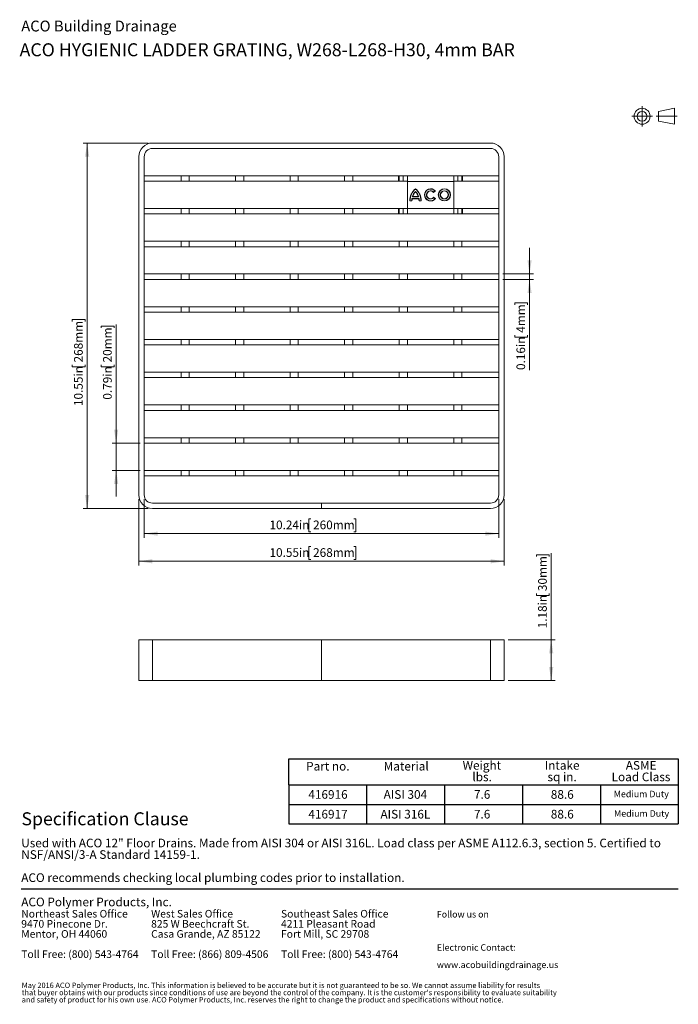
# Model space of a CAD drawing. Units: inches. Extents: x 0.98 to 7.32, y 0.79 to 10.26.
import ezdxf

# ---------------------------------------------------------------- set-up
doc = ezdxf.new("R2010")
doc.units = ezdxf.units.IN
doc.header["$MEASUREMENT"] = 0
doc.linetypes.add('CENTERX2', pattern=[0.8, 0.5, -0.1, 0.1, -0.1])
doc.styles.add('SLDTEXTSTYLE0', font='TXT', dxfattribs={"width": 0.605})
doc.dimstyles.new('SLDDIMSTYLE0', dxfattribs={"dimtxt": 0.080892, "dimasz": 0.13, "dimexe": 0, "dimexo": 0.0625, "dimgap": 0.020223, "dimtad": 1, "dimlfac": 3, "dimrnd": 1e-09, "dimzin": 12, "dimdsep": 46, "dimtxsty": 'SLDTEXTSTYLE0', "dimsah": 1, "dimcen": 0.09, "dimadec": 0, "dimazin": 3, "dimtfac": 1, "dimtofl": 0, "dimtmove": 0, "dimatfit": 3, "dimfxl": 0, "dimfrac": 2, "dimtolj": 1, "dimtzin": 12, "dimarcsym": 0})
doc.dimstyles.new('SLDDIMSTYLE1', dxfattribs={"dimtxt": 0.080892, "dimasz": 0.13, "dimexe": 0, "dimexo": 0.0625, "dimgap": 0.020223, "dimtad": 1, "dimlfac": 3, "dimrnd": 1e-09, "dimdsep": 46, "dimtxsty": 'SLDTEXTSTYLE0', "dimsah": 1, "dimcen": 0.09, "dimadec": 0, "dimazin": 2, "dimtfac": 1, "dimtmove": 0, "dimatfit": 0, "dimfxl": 0, "dimfrac": 2, "dimtolj": 1, "dimtzin": 12, "dimarcsym": 0})

# ---------------------------------------------------------------- blocks, each defined once
blk = doc.blocks.new('SW_NOTE_0')
at = {"color": 0, "linetype": 'Continuous', "lineweight": 0, "char_height": 0.072917, "attachment_point": 1, "style": 'SLDTEXTSTYLE0'}
for s, insert in [('Northeast Sales Office', (0, 0.094)), ('9470 Pinecone Dr.', (0, -0.0032)), ('Mentor, OH 44060', (0, -0.1004)), ('Toll Free: (800) 543-4764', (0, -0.2949))]:
    blk.add_mtext(s, dxfattribs=dict(at, insert=insert))
blk = doc.blocks.new('SW_NOTE_1')
at = {"color": 0, "linetype": 'Continuous', "lineweight": 0, "char_height": 0.072917, "attachment_point": 1, "style": 'SLDTEXTSTYLE0'}
for s, insert in [('West Sales Office', (0, 0.094)), ('825 W Beechcraft St.', (0, -0.0032)), ('Casa Grande, AZ 85122', (0, -0.1004)), ('Toll Free: (866) 809-4506', (0, -0.2949))]:
    blk.add_mtext(s, dxfattribs=dict(at, insert=insert))
blk = doc.blocks.new('SW_NOTE_2')
at = {"color": 0, "linetype": 'Continuous', "lineweight": 0, "char_height": 0.072917, "attachment_point": 1, "style": 'SLDTEXTSTYLE0'}
for s, insert in [('Southeast Sales Office', (0, 0.094)), ('4211 Pleasant Road', (0, -0.0032)), ('Fort Mill, SC 29708', (0, -0.1004)), ('Toll Free: (800) 543-4764', (0, -0.2949))]:
    blk.add_mtext(s, dxfattribs=dict(at, insert=insert))
blk = doc.blocks.new('SW_NOTE_3')
at = {"color": 0, "linetype": 'Continuous', "lineweight": 0, "char_height": 0.0625, "attachment_point": 1, "style": 'SLDTEXTSTYLE0'}
for s, insert in [('Electronic Contact:', (0, 0.0806)), ('www.acobuildingdrainage.us', (0, -0.0861))]:
    blk.add_mtext(s, dxfattribs=dict(at, insert=insert))
blk = doc.blocks.new('SW_NOTE_4')
at = {"color": 0, "linetype": 'Continuous', "lineweight": 0, "char_height": 0.0520833, "attachment_point": 1, "style": 'SLDTEXTSTYLE0'}
for s, insert in [("that buyer obtains with our products since conditions of use are beyond the control of the company. It is the customer's responsibility to evaluate suitability", (0, -0.0023)), ('May 2016 ACO Polymer Products, Inc. This information is believed to be accurate but it is not guaranteed to be so. We cannot assume liability for results', (0, 0.0671)), ('and safety of product for his own use. ACO Polymer Products, Inc. reserves the right to change the product and specifications without notice.', (0, -0.0717))]:
    blk.add_mtext(s, dxfattribs=dict(at, insert=insert))
blk = doc.blocks.new('SW_NOTE_5')
at = {"color": 0, "linetype": 'Continuous', "lineweight": 0, "attachment_point": 1, "style": 'SLDTEXTSTYLE0'}
for s, insert, char_height in [('Used with ACO 12" Floor Drains. Made from AISI 304 or AISI 316L. Load class per ASME A112.6.3, section 5. Certified to', (0, 0.1074), 0.0833333), ('NSF/ANSI/3-A Standard 14159-1.', (0, -0.0037), 0.083333), ('ACO recommends checking local plumbing codes prior to installation.', (0, -0.2259), 0.083333)]:
    blk.add_mtext(s, dxfattribs=dict(at, insert=insert, char_height=char_height))
blk = doc.blocks.new('SW_NOTE_6')
at = {"color": 0, "linetype": 'Continuous', "lineweight": 0, "char_height": 0.08333, "attachment_point": 2, "style": 'SLDTEXTSTYLE0'}
for s, insert in [('Weight', (0.1836, 0.1074)), ('lbs.', (0.1859, -0.0037))]:
    blk.add_mtext(s, dxfattribs=dict(at, insert=insert))
blk = doc.blocks.new('SW_NOTE_7')
at = {"color": 0, "linetype": 'Continuous', "lineweight": 0, "char_height": 0.08333, "attachment_point": 2, "style": 'SLDTEXTSTYLE0'}
for s, insert in [('Intake', (0.1615, 0.1074)), ('sq in.', (0.1613, -0.0037))]:
    blk.add_mtext(s, dxfattribs=dict(at, insert=insert))
blk = doc.blocks.new('SW_NOTE_8')
at = {"color": 0, "linetype": 'Continuous', "lineweight": 0, "char_height": 0.08333, "attachment_point": 2, "style": 'SLDTEXTSTYLE0'}
for s, insert in [('ASME', (0.1641, 0.1074)), ('Load Class', (0.1624, -0.0037))]:
    blk.add_mtext(s, dxfattribs=dict(at, insert=insert))
blk = doc.blocks.new('_D')
at = {"color": 7, "linetype": 'Continuous', "lineweight": 0}
for p, q in [((2.1309, 5.6498), (2.1309, 5.0117)), ((5.6479, 5.6498), (5.6479, 5.0117)), ((3.7857, 5.1938), (3.7672, 5.1938)), ((3.7672, 5.1938), (3.7672, 5.0696)), ((4.2023, 5.1938), (4.2209, 5.1938)), ((4.2209, 5.1938), (4.2209, 5.0696)), ((2.1309, 5.051), (5.6479, 5.051)), ((3.7672, 5.0696), (3.7857, 5.0696)), ((4.2209, 5.0696), (4.2023, 5.0696))]:
    blk.add_line(p, q, dxfattribs=at)
for points in [[(2.1309, 5.051), (2.2609, 5.031), (2.2609, 5.071)], [(5.6479, 5.051), (5.5179, 5.071), (5.5179, 5.031)]]:
    blk.add_solid(points, dxfattribs=at)
at = {"color": 7, "linetype": 'Continuous', "lineweight": 0, "char_height": 0.08333, "attachment_point": 1, "style": 'SLDTEXTSTYLE0'}
for s, insert in [('10.55in', (3.3891, 5.177)), ('268mm', (3.8088, 5.177))]:
    blk.add_mtext(s, dxfattribs=dict(at, insert=insert))
blk = doc.blocks.new('_D_1')
at = {"color": 7, "linetype": 'Continuous', "lineweight": 0}
for p, q in [((2.1834, 5.6498), (2.1834, 5.2776)), ((5.5954, 5.6498), (5.5954, 5.2776)), ((3.7857, 5.4597), (3.7672, 5.4597)), ((3.7672, 5.4597), (3.7672, 5.3355)), ((4.2023, 5.4597), (4.2209, 5.4597)), ((4.2209, 5.4597), (4.2209, 5.3355)), ((2.1834, 5.317), (5.5954, 5.317)), ((3.7672, 5.3355), (3.7857, 5.3355)), ((4.2209, 5.3355), (4.2023, 5.3355))]:
    blk.add_line(p, q, dxfattribs=at)
for points in [[(2.1834, 5.317), (2.3134, 5.297), (2.3134, 5.337)], [(5.5954, 5.317), (5.4654, 5.337), (5.4654, 5.297)]]:
    blk.add_solid(points, dxfattribs=at)
at = {"color": 7, "linetype": 'Continuous', "lineweight": 0, "char_height": 0.08333, "attachment_point": 1, "style": 'SLDTEXTSTYLE0'}
for s, insert in [('10.24in', (3.3891, 5.4429)), ('260mm', (3.8088, 5.4429))]:
    blk.add_mtext(s, dxfattribs=dict(at, insert=insert))
blk = doc.blocks.new('_D_2')
at = {"color": 7, "linetype": 'Continuous', "lineweight": 0}
for p, q in [((2.2227, 9.075), (1.5949, 9.075)), ((1.6343, 9.075), (1.6343, 5.558)), ((1.4915, 7.3576), (1.4915, 7.3762)), ((1.4915, 7.3762), (1.6158, 7.3762)), ((1.6158, 7.3762), (1.6158, 7.3576)), ((1.4915, 6.941), (1.4915, 6.9225)), ((1.4915, 6.9225), (1.6158, 6.9225)), ((1.6158, 6.9225), (1.6158, 6.941)), ((2.2227, 5.558), (1.5949, 5.558))]:
    blk.add_line(p, q, dxfattribs=at)
for points in [[(1.6343, 9.075), (1.6143, 8.945), (1.6543, 8.945)], [(1.6343, 5.558), (1.6543, 5.688), (1.6143, 5.688)]]:
    blk.add_solid(points, dxfattribs=at)
at = {"color": 7, "linetype": 'Continuous', "lineweight": 0, "char_height": 0.08333, "attachment_point": 1, "rotation": 90, "style": 'SLDTEXTSTYLE0'}
for s, insert in [('268mm', (1.5083, 6.9641)), ('10.55in', (1.5083, 6.5444))]:
    blk.add_mtext(s, dxfattribs=dict(at, insert=insert))
blk = doc.blocks.new('_D_3')
at = {"color": 7, "linetype": 'Continuous', "lineweight": 0}
for p, q in [((1.7704, 7.2959), (1.7704, 7.3144)), ((1.7704, 7.3144), (1.8946, 7.3144)), ((1.8946, 7.3144), (1.8946, 7.2959)), ((1.9132, 6.1879), (1.9132, 7.3283)), ((1.7704, 6.941), (1.7704, 6.9225)), ((1.7704, 6.9225), (1.8946, 6.9225)), ((1.8946, 6.9225), (1.8946, 6.941)), ((2.144, 6.1879), (1.8738, 6.1879)), ((1.9132, 5.9254), (1.9132, 6.1879)), ((2.144, 5.9254), (1.8738, 5.9254)), ((1.9132, 5.9254), (1.9132, 5.6754))]:
    blk.add_line(p, q, dxfattribs=at)
for points in [[(1.9132, 6.1879), (1.9332, 6.3179), (1.8932, 6.3179)], [(1.9132, 5.9254), (1.8932, 5.7954), (1.9332, 5.7954)]]:
    blk.add_solid(points, dxfattribs=at)
at = {"color": 7, "linetype": 'Continuous', "lineweight": 0, "char_height": 0.08333, "attachment_point": 1, "rotation": 90, "style": 'SLDTEXTSTYLE0'}
for s, insert in [('20mm', (1.7872, 6.9641)), ('0.79in', (1.7872, 6.6061))]:
    blk.add_mtext(s, dxfattribs=dict(at, insert=insert))
blk = doc.blocks.new('_D_4')
at = {"color": 7, "linetype": 'Continuous', "lineweight": 0}
for p, q in [((5.8922, 7.8152), (5.8922, 8.0652)), ((5.6348, 7.8152), (5.9315, 7.8152)), ((5.8922, 7.8152), (5.8922, 7.7627)), ((5.6348, 7.7627), (5.9315, 7.7627)), ((5.8922, 7.7627), (5.8922, 6.8913)), ((5.7494, 7.5194), (5.7494, 7.5379)), ((5.7494, 7.5379), (5.8737, 7.5379)), ((5.8737, 7.5379), (5.8737, 7.5194)), ((5.7494, 7.2262), (5.7494, 7.2077)), ((5.7494, 7.2077), (5.8737, 7.2077)), ((5.8737, 7.2077), (5.8737, 7.2262))]:
    blk.add_line(p, q, dxfattribs=at)
for points in [[(5.8922, 7.8152), (5.9122, 7.9452), (5.8722, 7.9452)], [(5.8922, 7.7627), (5.8722, 7.6327), (5.9122, 7.6327)]]:
    blk.add_solid(points, dxfattribs=at)
at = {"color": 7, "linetype": 'Continuous', "lineweight": 0, "char_height": 0.08333, "attachment_point": 1, "rotation": 90, "style": 'SLDTEXTSTYLE0'}
for s, insert in [('4mm', (5.7662, 7.2494)), ('0.16in', (5.7662, 6.8913))]:
    blk.add_mtext(s, dxfattribs=dict(at, insert=insert))
blk = doc.blocks.new('_D_5')
at = {"color": 7, "linetype": 'Continuous', "lineweight": 0}
for p, q in [((6.1006, 4.2966), (6.1006, 5.1283)), ((5.9578, 5.0959), (5.9578, 5.1144)), ((5.9578, 5.1144), (6.0821, 5.1144)), ((6.0821, 5.1144), (6.0821, 5.0959)), ((5.9578, 4.741), (5.9578, 4.7224)), ((6.0821, 4.7224), (6.0821, 4.741)), ((5.9578, 4.7224), (6.0821, 4.7224)), ((5.6873, 4.2966), (6.14, 4.2966)), ((6.1006, 4.2966), (6.1006, 3.9029)), ((5.6873, 3.9029), (6.14, 3.9029))]:
    blk.add_line(p, q, dxfattribs=at)
for points in [[(6.1006, 4.2966), (6.0806, 4.1666), (6.1206, 4.1666)], [(6.1006, 3.9029), (6.1206, 4.0329), (6.0806, 4.0329)]]:
    blk.add_solid(points, dxfattribs=at)
at = {"color": 7, "linetype": 'Continuous', "lineweight": 0, "char_height": 0.08333, "attachment_point": 1, "rotation": 90, "style": 'SLDTEXTSTYLE0'}
for s, insert in [('30mm', (5.9747, 4.7641)), ('1.18in', (5.9747, 4.4061))]:
    blk.add_mtext(s, dxfattribs=dict(at, insert=insert))

msp = doc.modelspace()

# ---------------------------------------------------------------- linework, layer by layer
at = {"color": 7, "linetype": 'CENTERX2', "lineweight": 15}
for p, q in [((6.9757, 9.4308), (6.9757, 9.2334)), ((6.877, 9.3321), (7.0744, 9.3321)), ((7.3121, 9.3321), (7.112, 9.3321))]:
    msp.add_line(p, q, dxfattribs=at)
at = {"color": 7, "linetype": 'Continuous', "lineweight": 15}
for p, q in [((7.2886, 9.4089), (7.1342, 9.3793)), ((7.1342, 9.3793), (7.1342, 9.2848)), ((7.2886, 9.2553), (7.2886, 9.4089)), ((7.1342, 9.2848), (7.2886, 9.2553)), ((2.2621, 9.075), (5.5167, 9.075)), ((5.5167, 9.0226), (2.2621, 9.0226)), ((2.1309, 5.6892), (2.1309, 8.9438)), ((2.1834, 5.6892), (2.1834, 8.9438)), ((5.5954, 5.6892), (5.5954, 8.9438)), ((5.6479, 8.9438), (5.6479, 5.6892)), ((2.5377, 8.7601), (2.1834, 8.7601)), ((2.1834, 8.7601), (2.1834, 8.7076)), ((2.5377, 8.7076), (2.5377, 8.7601)), ((2.5377, 8.7601), (2.6164, 8.7601)), ((2.6164, 8.7601), (2.6164, 8.7076)), ((3.0626, 8.7601), (2.6164, 8.7601)), ((3.0626, 8.7076), (3.0626, 8.7601)), ((3.0626, 8.7601), (3.1414, 8.7601)), ((3.1414, 8.7601), (3.1414, 8.7076)), ((3.5876, 8.7601), (3.1414, 8.7601)), ((3.5876, 8.7076), (3.5876, 8.7601)), ((3.5876, 8.7601), (3.6663, 8.7601)), ((3.6663, 8.7601), (3.6663, 8.7076)), ((4.1125, 8.7601), (3.6663, 8.7601)), ((4.1125, 8.7076), (4.1125, 8.7601)), ((4.1125, 8.7601), (4.1912, 8.7601)), ((4.1912, 8.7601), (4.1912, 8.7076)), ((4.6309, 8.7601), (4.1912, 8.7601)), ((4.6309, 8.7076), (4.6309, 8.7601)), ((4.6309, 8.7601), (4.6374, 8.7601)), ((4.6374, 8.7601), (4.6374, 8.7076)), ((4.6374, 8.7601), (4.6768, 8.7601)), ((4.6768, 8.7601), (4.6768, 8.7076)), ((4.7162, 8.7601), (4.6768, 8.7601)), ((4.7162, 8.7063), (4.7162, 8.7601)), ((4.7162, 8.7601), (5.1624, 8.7601)), ((5.1624, 8.7601), (5.1624, 8.7063)), ((5.2017, 8.7601), (5.1624, 8.7601)), ((5.2017, 8.7076), (5.2017, 8.7601)), ((5.2017, 8.7601), (5.2411, 8.7601)), ((5.2411, 8.7601), (5.2411, 8.7076)), ((5.2411, 8.7601), (5.2477, 8.7601)), ((5.2477, 8.7601), (5.2477, 8.7076)), ((5.5954, 8.7601), (5.2477, 8.7601)), ((5.5954, 8.7601), (5.5954, 8.7076)), ((2.1834, 8.7076), (2.5377, 8.7076)), ((2.5377, 8.7076), (2.6164, 8.7076)), ((2.6164, 8.7076), (3.0626, 8.7076)), ((3.0626, 8.7076), (3.1414, 8.7076)), ((3.1414, 8.7076), (3.5876, 8.7076)), ((3.5876, 8.7076), (3.6663, 8.7076)), ((3.6663, 8.7076), (4.1125, 8.7076)), ((4.1125, 8.7076), (4.1912, 8.7076)), ((4.1912, 8.7076), (4.6309, 8.7076)), ((4.6309, 8.7076), (4.6374, 8.7076)), ((4.6374, 8.7076), (4.6768, 8.7076)), ((4.6768, 8.7076), (4.7162, 8.7076)), ((4.7162, 8.7063), (5.1624, 8.7063)), ((4.7162, 8.4464), (4.7162, 8.7063)), ((5.1624, 8.7076), (5.2017, 8.7076)), ((5.1624, 8.7063), (5.1624, 8.4464)), ((5.2017, 8.7076), (5.2411, 8.7076)), ((5.2411, 8.7076), (5.2477, 8.7076)), ((5.2477, 8.7076), (5.5954, 8.7076)), ((4.8286, 8.5418), (4.7602, 8.5418)), ((4.8264, 8.5392), (4.7624, 8.5392)), ((4.8243, 8.5585), (4.7644, 8.5585)), ((4.8207, 8.5611), (4.7681, 8.5611)), ((4.9853, 8.6134), (4.9678, 8.6002)), ((4.9682, 8.6038), (4.9815, 8.6138)), ((4.9688, 8.5538), (4.9868, 8.5414)), ((4.9693, 8.5503), (4.9831, 8.5408)), ((2.1834, 8.3926), (2.1834, 8.4451)), ((2.1834, 8.4451), (2.5377, 8.4451)), ((2.5377, 8.3926), (2.5377, 8.4451)), ((2.5377, 8.4451), (2.6164, 8.4451)), ((2.6164, 8.3926), (2.6164, 8.4451)), ((2.6164, 8.4451), (3.0626, 8.4451)), ((3.0626, 8.3926), (3.0626, 8.4451)), ((3.0626, 8.4451), (3.1414, 8.4451)), ((3.1414, 8.3926), (3.1414, 8.4451)), ((3.1414, 8.4451), (3.5876, 8.4451)), ((3.5876, 8.3926), (3.5876, 8.4451)), ((3.5876, 8.4451), (3.6663, 8.4451)), ((3.6663, 8.3926), (3.6663, 8.4451)), ((3.6663, 8.4451), (4.1125, 8.4451)), ((4.1125, 8.3926), (4.1125, 8.4451)), ((4.1125, 8.4451), (4.1912, 8.4451)), ((4.1912, 8.3926), (4.1912, 8.4451)), ((4.1912, 8.4451), (4.6309, 8.4451)), ((4.6309, 8.4451), (4.6309, 8.3926)), ((4.6374, 8.4451), (4.6309, 8.4451)), ((4.6374, 8.3926), (4.6374, 8.4451)), ((4.6374, 8.4451), (4.6768, 8.4451)), ((4.6768, 8.3926), (4.6768, 8.4451)), ((4.6768, 8.4451), (4.7162, 8.4451)), ((4.7162, 8.4464), (5.1624, 8.4464)), ((4.7162, 8.4464), (4.7162, 8.3926)), ((4.7606, 8.5173), (4.7387, 8.5173)), ((4.758, 8.52), (4.7414, 8.52)), ((4.8501, 8.5173), (4.8282, 8.5173)), ((4.8474, 8.52), (4.8308, 8.52)), ((5.1624, 8.3926), (5.1624, 8.4464)), ((5.1624, 8.4451), (5.2017, 8.4451)), ((5.2017, 8.4451), (5.2017, 8.3926)), ((5.2017, 8.4451), (5.2411, 8.4451)), ((5.2411, 8.4451), (5.2411, 8.3926)), ((5.2477, 8.4451), (5.2411, 8.4451)), ((5.2477, 8.4451), (5.5954, 8.4451)), ((5.2477, 8.3926), (5.2477, 8.4451)), ((5.5954, 8.3926), (5.5954, 8.4451)), ((2.5377, 8.3926), (2.1834, 8.3926)), ((2.6164, 8.3926), (2.5377, 8.3926)), ((3.0626, 8.3926), (2.6164, 8.3926)), ((3.1414, 8.3926), (3.0626, 8.3926)), ((3.5876, 8.3926), (3.1414, 8.3926)), ((3.6663, 8.3926), (3.5876, 8.3926)), ((4.1125, 8.3926), (3.6663, 8.3926)), ((4.1912, 8.3926), (4.1125, 8.3926)), ((4.6309, 8.3926), (4.1912, 8.3926)), ((4.6309, 8.3926), (4.6374, 8.3926)), ((4.6768, 8.3926), (4.6374, 8.3926)), ((4.7162, 8.3926), (4.6768, 8.3926)), ((4.7162, 8.3926), (5.1624, 8.3926)), ((5.2017, 8.3926), (5.1624, 8.3926)), ((5.2411, 8.3926), (5.2017, 8.3926)), ((5.2411, 8.3926), (5.2477, 8.3926)), ((5.5954, 8.3926), (5.2477, 8.3926)), ((2.5377, 8.1302), (2.1834, 8.1302)), ((2.1834, 8.1302), (2.1834, 8.0777)), ((2.5377, 8.0777), (2.1834, 8.0777)), ((2.5377, 8.0777), (2.5377, 8.1302)), ((2.5377, 8.1302), (2.6164, 8.1302)), ((2.6164, 8.0777), (2.5377, 8.0777)), ((2.6164, 8.1302), (2.6164, 8.0777)), ((3.0626, 8.1302), (2.6164, 8.1302)), ((3.0626, 8.0777), (2.6164, 8.0777)), ((3.0626, 8.0777), (3.0626, 8.1302)), ((3.0626, 8.1302), (3.1414, 8.1302)), ((3.1414, 8.0777), (3.0626, 8.0777)), ((3.1414, 8.1302), (3.1414, 8.0777)), ((3.5876, 8.1302), (3.1414, 8.1302)), ((3.5876, 8.0777), (3.1414, 8.0777)), ((3.5876, 8.0777), (3.5876, 8.1302)), ((3.5876, 8.1302), (3.6663, 8.1302)), ((3.6663, 8.0777), (3.5876, 8.0777)), ((3.6663, 8.1302), (3.6663, 8.0777)), ((4.1125, 8.1302), (3.6663, 8.1302)), ((4.1125, 8.0777), (3.6663, 8.0777)), ((4.1125, 8.0777), (4.1125, 8.1302)), ((4.1125, 8.1302), (4.1912, 8.1302)), ((4.1912, 8.0777), (4.1125, 8.0777)), ((4.1912, 8.1302), (4.1912, 8.0777)), ((4.6374, 8.1302), (4.1912, 8.1302)), ((4.6374, 8.0777), (4.1912, 8.0777)), ((4.6374, 8.0777), (4.6374, 8.1302)), ((4.6374, 8.1302), (4.7162, 8.1302)), ((4.7162, 8.0777), (4.6374, 8.0777)), ((4.7162, 8.1302), (4.7162, 8.0777)), ((5.1624, 8.1302), (4.7162, 8.1302)), ((5.1624, 8.0777), (4.7162, 8.0777)), ((5.1624, 8.0777), (5.1624, 8.1302)), ((5.1624, 8.1302), (5.2411, 8.1302)), ((5.2411, 8.0777), (5.1624, 8.0777)), ((5.2411, 8.1302), (5.2411, 8.0777)), ((5.5954, 8.1302), (5.2411, 8.1302)), ((5.5954, 8.0777), (5.2411, 8.0777)), ((5.5954, 8.0777), (5.5954, 8.1302)), ((2.5377, 7.8152), (2.1834, 7.8152)), ((2.1834, 7.8152), (2.1834, 7.7627)), ((2.5377, 7.7627), (2.5377, 7.8152)), ((2.5377, 7.8152), (2.6164, 7.8152)), ((2.6164, 7.8152), (2.6164, 7.7627)), ((3.0626, 7.8152), (2.6164, 7.8152)), ((3.0626, 7.7627), (3.0626, 7.8152)), ((3.0626, 7.8152), (3.1414, 7.8152)), ((3.1414, 7.8152), (3.1414, 7.7627)), ((3.5876, 7.8152), (3.1414, 7.8152)), ((3.5876, 7.7627), (3.5876, 7.8152)), ((3.5876, 7.8152), (3.6663, 7.8152)), ((3.6663, 7.8152), (3.6663, 7.7627)), ((4.1125, 7.8152), (3.6663, 7.8152)), ((4.1125, 7.7627), (4.1125, 7.8152)), ((4.1125, 7.8152), (4.1912, 7.8152)), ((4.1912, 7.8152), (4.1912, 7.7627)), ((4.6374, 7.8152), (4.1912, 7.8152)), ((4.6374, 7.7627), (4.6374, 7.8152)), ((4.6374, 7.8152), (4.7162, 7.8152)), ((4.7162, 7.8152), (4.7162, 7.7627)), ((5.1624, 7.8152), (4.7162, 7.8152)), ((5.1624, 7.7627), (5.1624, 7.8152)), ((5.1624, 7.8152), (5.2411, 7.8152)), ((5.2411, 7.8152), (5.2411, 7.7627)), ((5.5954, 7.8152), (5.2411, 7.8152)), ((5.5954, 7.7627), (5.5954, 7.8152)), ((2.5377, 7.7627), (2.1834, 7.7627)), ((2.6164, 7.7627), (2.5377, 7.7627)), ((3.0626, 7.7627), (2.6164, 7.7627)), ((3.1414, 7.7627), (3.0626, 7.7627)), ((3.5876, 7.7627), (3.1414, 7.7627)), ((3.6663, 7.7627), (3.5876, 7.7627)), ((4.1125, 7.7627), (3.6663, 7.7627)), ((4.1912, 7.7627), (4.1125, 7.7627)), ((4.6374, 7.7627), (4.1912, 7.7627)), ((4.7162, 7.7627), (4.6374, 7.7627)), ((5.1624, 7.7627), (4.7162, 7.7627)), ((5.2411, 7.7627), (5.1624, 7.7627)), ((5.5954, 7.7627), (5.2411, 7.7627)), ((2.5377, 7.5002), (2.1834, 7.5002)), ((2.1834, 7.5002), (2.1834, 7.4477)), ((2.5377, 7.4477), (2.5377, 7.5002)), ((2.5377, 7.5002), (2.6164, 7.5002)), ((2.6164, 7.5002), (2.6164, 7.4477)), ((3.0626, 7.5002), (2.6164, 7.5002)), ((3.0626, 7.4477), (3.0626, 7.5002)), ((3.0626, 7.5002), (3.1414, 7.5002)), ((3.1414, 7.5002), (3.1414, 7.4477)), ((3.5876, 7.5002), (3.1414, 7.5002)), ((3.5876, 7.4477), (3.5876, 7.5002)), ((3.5876, 7.5002), (3.6663, 7.5002)), ((3.6663, 7.5002), (3.6663, 7.4477)), ((4.1125, 7.5002), (3.6663, 7.5002)), ((4.1125, 7.4477), (4.1125, 7.5002)), ((4.1125, 7.5002), (4.1912, 7.5002)), ((4.1912, 7.5002), (4.1912, 7.4477)), ((4.6374, 7.5002), (4.1912, 7.5002)), ((4.6374, 7.4477), (4.6374, 7.5002)), ((4.6374, 7.5002), (4.7162, 7.5002)), ((4.7162, 7.5002), (4.7162, 7.4477)), ((5.1624, 7.5002), (4.7162, 7.5002)), ((5.1624, 7.4477), (5.1624, 7.5002)), ((5.1624, 7.5002), (5.2411, 7.5002)), ((5.2411, 7.5002), (5.2411, 7.4477)), ((5.5954, 7.5002), (5.2411, 7.5002)), ((5.5954, 7.4477), (5.5954, 7.5002)), ((2.5377, 7.4477), (2.1834, 7.4477)), ((2.6164, 7.4477), (2.5377, 7.4477)), ((3.0626, 7.4477), (2.6164, 7.4477)), ((3.1414, 7.4477), (3.0626, 7.4477)), ((3.5876, 7.4477), (3.1414, 7.4477)), ((3.6663, 7.4477), (3.5876, 7.4477)), ((4.1125, 7.4477), (3.6663, 7.4477)), ((4.1912, 7.4477), (4.1125, 7.4477)), ((4.6374, 7.4477), (4.1912, 7.4477)), ((4.7162, 7.4477), (4.6374, 7.4477)), ((5.1624, 7.4477), (4.7162, 7.4477)), ((5.2411, 7.4477), (5.1624, 7.4477)), ((5.5954, 7.4477), (5.2411, 7.4477)), ((2.5377, 7.1853), (2.1834, 7.1853)), ((2.1834, 7.1853), (2.1834, 7.1328)), ((2.5377, 7.1328), (2.1834, 7.1328)), ((2.5377, 7.1328), (2.5377, 7.1853)), ((2.5377, 7.1853), (2.6164, 7.1853)), ((2.6164, 7.1328), (2.5377, 7.1328)), ((2.6164, 7.1853), (2.6164, 7.1328)), ((3.0626, 7.1853), (2.6164, 7.1853)), ((3.0626, 7.1328), (2.6164, 7.1328)), ((3.0626, 7.1328), (3.0626, 7.1853)), ((3.0626, 7.1853), (3.1414, 7.1853)), ((3.1414, 7.1328), (3.0626, 7.1328)), ((3.1414, 7.1853), (3.1414, 7.1328)), ((3.5876, 7.1853), (3.1414, 7.1853)), ((3.5876, 7.1328), (3.1414, 7.1328)), ((3.5876, 7.1328), (3.5876, 7.1853)), ((3.5876, 7.1853), (3.6663, 7.1853)), ((3.6663, 7.1328), (3.5876, 7.1328)), ((3.6663, 7.1853), (3.6663, 7.1328)), ((4.1125, 7.1853), (3.6663, 7.1853)), ((4.1125, 7.1328), (3.6663, 7.1328)), ((4.1125, 7.1328), (4.1125, 7.1853)), ((4.1125, 7.1853), (4.1912, 7.1853)), ((4.1912, 7.1328), (4.1125, 7.1328)), ((4.1912, 7.1853), (4.1912, 7.1328)), ((4.6374, 7.1853), (4.1912, 7.1853)), ((4.6374, 7.1328), (4.1912, 7.1328)), ((4.6374, 7.1328), (4.6374, 7.1853)), ((4.6374, 7.1853), (4.7162, 7.1853)), ((4.7162, 7.1328), (4.6374, 7.1328)), ((4.7162, 7.1853), (4.7162, 7.1328)), ((5.1624, 7.1853), (4.7162, 7.1853)), ((5.1624, 7.1328), (4.7162, 7.1328)), ((5.1624, 7.1328), (5.1624, 7.1853)), ((5.1624, 7.1853), (5.2411, 7.1853)), ((5.2411, 7.1328), (5.1624, 7.1328)), ((5.2411, 7.1853), (5.2411, 7.1328)), ((5.5954, 7.1853), (5.2411, 7.1853)), ((5.5954, 7.1328), (5.2411, 7.1328)), ((5.5954, 7.1328), (5.5954, 7.1853)), ((2.5377, 6.8703), (2.1834, 6.8703)), ((2.1834, 6.8703), (2.1834, 6.8178)), ((2.5377, 6.8178), (2.5377, 6.8703)), ((2.5377, 6.8703), (2.6164, 6.8703)), ((2.6164, 6.8703), (2.6164, 6.8178)), ((3.0626, 6.8703), (2.6164, 6.8703)), ((3.0626, 6.8178), (3.0626, 6.8703)), ((3.0626, 6.8703), (3.1414, 6.8703)), ((3.1414, 6.8703), (3.1414, 6.8178)), ((3.5876, 6.8703), (3.1414, 6.8703)), ((3.5876, 6.8178), (3.5876, 6.8703)), ((3.5876, 6.8703), (3.6663, 6.8703)), ((3.6663, 6.8703), (3.6663, 6.8178)), ((4.1125, 6.8703), (3.6663, 6.8703)), ((4.1125, 6.8178), (4.1125, 6.8703)), ((4.1125, 6.8703), (4.1912, 6.8703)), ((4.1912, 6.8703), (4.1912, 6.8178)), ((4.6374, 6.8703), (4.1912, 6.8703)), ((4.6374, 6.8178), (4.6374, 6.8703)), ((4.6374, 6.8703), (4.7162, 6.8703)), ((4.7162, 6.8703), (4.7162, 6.8178)), ((5.1624, 6.8703), (4.7162, 6.8703)), ((5.1624, 6.8178), (5.1624, 6.8703)), ((5.1624, 6.8703), (5.2411, 6.8703)), ((5.2411, 6.8703), (5.2411, 6.8178)), ((5.5954, 6.8703), (5.2411, 6.8703)), ((5.5954, 6.8178), (5.5954, 6.8703)), ((2.5377, 6.8178), (2.1834, 6.8178)), ((2.6164, 6.8178), (2.5377, 6.8178)), ((3.0626, 6.8178), (2.6164, 6.8178)), ((3.1414, 6.8178), (3.0626, 6.8178)), ((3.5876, 6.8178), (3.1414, 6.8178)), ((3.6663, 6.8178), (3.5876, 6.8178)), ((4.1125, 6.8178), (3.6663, 6.8178)), ((4.1912, 6.8178), (4.1125, 6.8178)), ((4.6374, 6.8178), (4.1912, 6.8178)), ((4.7162, 6.8178), (4.6374, 6.8178)), ((5.1624, 6.8178), (4.7162, 6.8178)), ((5.2411, 6.8178), (5.1624, 6.8178)), ((5.5954, 6.8178), (5.2411, 6.8178)), ((2.5377, 6.5554), (2.1834, 6.5554)), ((2.1834, 6.5554), (2.1834, 6.5029)), ((2.5377, 6.5029), (2.5377, 6.5554)), ((2.5377, 6.5554), (2.6164, 6.5554)), ((2.6164, 6.5554), (2.6164, 6.5029)), ((3.0626, 6.5554), (2.6164, 6.5554)), ((3.0626, 6.5029), (3.0626, 6.5554)), ((3.0626, 6.5554), (3.1414, 6.5554)), ((3.1414, 6.5554), (3.1414, 6.5029)), ((3.5876, 6.5554), (3.1414, 6.5554)), ((3.5876, 6.5029), (3.5876, 6.5554)), ((3.5876, 6.5554), (3.6663, 6.5554)), ((3.6663, 6.5554), (3.6663, 6.5029)), ((4.1125, 6.5554), (3.6663, 6.5554)), ((4.1125, 6.5029), (4.1125, 6.5554)), ((4.1125, 6.5554), (4.1912, 6.5554)), ((4.1912, 6.5554), (4.1912, 6.5029)), ((4.6374, 6.5554), (4.1912, 6.5554)), ((4.6374, 6.5029), (4.6374, 6.5554)), ((4.6374, 6.5554), (4.7162, 6.5554)), ((4.7162, 6.5554), (4.7162, 6.5029)), ((5.1624, 6.5554), (4.7162, 6.5554)), ((5.1624, 6.5029), (5.1624, 6.5554)), ((5.1624, 6.5554), (5.2411, 6.5554)), ((5.2411, 6.5554), (5.2411, 6.5029)), ((5.5954, 6.5554), (5.2411, 6.5554)), ((5.5954, 6.5029), (5.5954, 6.5554)), ((2.5377, 6.5029), (2.1834, 6.5029)), ((2.6164, 6.5029), (2.5377, 6.5029)), ((3.0626, 6.5029), (2.6164, 6.5029)), ((3.1414, 6.5029), (3.0626, 6.5029)), ((3.5876, 6.5029), (3.1414, 6.5029)), ((3.6663, 6.5029), (3.5876, 6.5029)), ((4.1125, 6.5029), (3.6663, 6.5029)), ((4.1912, 6.5029), (4.1125, 6.5029)), ((4.6374, 6.5029), (4.1912, 6.5029)), ((4.7162, 6.5029), (4.6374, 6.5029)), ((5.1624, 6.5029), (4.7162, 6.5029)), ((5.2411, 6.5029), (5.1624, 6.5029)), ((5.5954, 6.5029), (5.2411, 6.5029)), ((2.5377, 6.2404), (2.1834, 6.2404)), ((2.1834, 6.2404), (2.1834, 6.1879)), ((2.5377, 6.1879), (2.1834, 6.1879)), ((2.5377, 6.1879), (2.5377, 6.2404)), ((2.5377, 6.2404), (2.6164, 6.2404)), ((2.6164, 6.1879), (2.5377, 6.1879)), ((2.6164, 6.2404), (2.6164, 6.1879)), ((3.0626, 6.2404), (2.6164, 6.2404)), ((3.0626, 6.1879), (2.6164, 6.1879)), ((3.0626, 6.1879), (3.0626, 6.2404)), ((3.0626, 6.2404), (3.1414, 6.2404)), ((3.1414, 6.1879), (3.0626, 6.1879)), ((3.1414, 6.2404), (3.1414, 6.1879)), ((3.5876, 6.2404), (3.1414, 6.2404)), ((3.5876, 6.1879), (3.1414, 6.1879)), ((3.5876, 6.1879), (3.5876, 6.2404)), ((3.5876, 6.2404), (3.6663, 6.2404)), ((3.6663, 6.1879), (3.5876, 6.1879)), ((3.6663, 6.2404), (3.6663, 6.1879)), ((4.1125, 6.2404), (3.6663, 6.2404)), ((4.1125, 6.1879), (3.6663, 6.1879)), ((4.1125, 6.1879), (4.1125, 6.2404)), ((4.1125, 6.2404), (4.1912, 6.2404)), ((4.1912, 6.1879), (4.1125, 6.1879)), ((4.1912, 6.2404), (4.1912, 6.1879)), ((4.6374, 6.2404), (4.1912, 6.2404)), ((4.6374, 6.1879), (4.1912, 6.1879)), ((4.6374, 6.1879), (4.6374, 6.2404)), ((4.6374, 6.2404), (4.7162, 6.2404)), ((4.7162, 6.1879), (4.6374, 6.1879)), ((4.7162, 6.2404), (4.7162, 6.1879)), ((5.1624, 6.2404), (4.7162, 6.2404)), ((5.1624, 6.1879), (4.7162, 6.1879)), ((5.1624, 6.1879), (5.1624, 6.2404)), ((5.1624, 6.2404), (5.2411, 6.2404)), ((5.2411, 6.1879), (5.1624, 6.1879)), ((5.2411, 6.2404), (5.2411, 6.1879)), ((5.5954, 6.2404), (5.2411, 6.2404)), ((5.5954, 6.1879), (5.2411, 6.1879)), ((5.5954, 6.1879), (5.5954, 6.2404)), ((2.5377, 5.9254), (2.1834, 5.9254)), ((2.1834, 5.9254), (2.1834, 5.8729)), ((2.5377, 5.8729), (2.5377, 5.9254)), ((2.5377, 5.9254), (2.6164, 5.9254)), ((2.6164, 5.9254), (2.6164, 5.8729)), ((3.0626, 5.9254), (2.6164, 5.9254)), ((3.0626, 5.8729), (3.0626, 5.9254)), ((3.0626, 5.9254), (3.1414, 5.9254)), ((3.1414, 5.9254), (3.1414, 5.8729)), ((3.5876, 5.9254), (3.1414, 5.9254)), ((3.5876, 5.8729), (3.5876, 5.9254)), ((3.5876, 5.9254), (3.6663, 5.9254)), ((3.6663, 5.9254), (3.6663, 5.8729)), ((4.1125, 5.9254), (3.6663, 5.9254)), ((4.1125, 5.8729), (4.1125, 5.9254)), ((4.1125, 5.9254), (4.1912, 5.9254)), ((4.1912, 5.9254), (4.1912, 5.8729)), ((4.6374, 5.9254), (4.1912, 5.9254)), ((4.6374, 5.8729), (4.6374, 5.9254)), ((4.6374, 5.9254), (4.7162, 5.9254)), ((4.7162, 5.9254), (4.7162, 5.8729)), ((5.1624, 5.9254), (4.7162, 5.9254)), ((5.1624, 5.8729), (5.1624, 5.9254)), ((5.1624, 5.9254), (5.2411, 5.9254)), ((5.2411, 5.9254), (5.2411, 5.8729)), ((5.5954, 5.9254), (5.2411, 5.9254)), ((5.5954, 5.8729), (5.5954, 5.9254)), ((2.5377, 5.8729), (2.1834, 5.8729)), ((2.6164, 5.8729), (2.5377, 5.8729)), ((3.0626, 5.8729), (2.6164, 5.8729)), ((3.1414, 5.8729), (3.0626, 5.8729)), ((3.5876, 5.8729), (3.1414, 5.8729)), ((3.6663, 5.8729), (3.5876, 5.8729)), ((4.1125, 5.8729), (3.6663, 5.8729)), ((4.1912, 5.8729), (4.1125, 5.8729)), ((4.6374, 5.8729), (4.1912, 5.8729)), ((4.7162, 5.8729), (4.6374, 5.8729)), ((5.1624, 5.8729), (4.7162, 5.8729)), ((5.2411, 5.8729), (5.1624, 5.8729)), ((5.5954, 5.8729), (5.2411, 5.8729)), ((2.2621, 5.6105), (3.8887, 5.6105)), ((3.8887, 5.6105), (3.8887, 5.558)), ((3.8901, 5.6105), (5.5167, 5.6105)), ((3.8901, 5.558), (3.8901, 5.6105)), ((3.8887, 5.558), (2.2621, 5.558)), ((5.5167, 5.558), (3.8901, 5.558)), ((2.1309, 3.9029), (2.1309, 4.2966)), ((2.2621, 4.2966), (2.1309, 4.2966)), ((3.8887, 4.2966), (2.2621, 4.2966)), ((2.2621, 3.9029), (2.2621, 4.2966)), ((3.8901, 4.2966), (3.8887, 4.2966)), ((3.8887, 3.9029), (3.8887, 4.2966)), ((3.8901, 4.2966), (3.8901, 3.9029)), ((5.5167, 4.2966), (3.8901, 4.2966)), ((5.5167, 3.9029), (5.5167, 4.2966)), ((5.6479, 4.2966), (5.5167, 4.2966)), ((5.6479, 3.9029), (5.6479, 4.2966)), ((2.2621, 3.9029), (2.1309, 3.9029)), ((3.8887, 3.9029), (2.2621, 3.9029)), ((3.8887, 3.9029), (3.8901, 3.9029)), ((5.5167, 3.9029), (3.8901, 3.9029)), ((5.6479, 3.9029), (5.5167, 3.9029))]:
    msp.add_line(p, q, dxfattribs=at)
at = {"color": 7, "linetype": 'Continuous', "lineweight": 30}
for p, q in [((3.574, 2.9), (3.574, 3.15)), ((3.574, 3.15), (7.324, 3.15)), ((7.324, 3.15), (7.324, 2.525)), ((3.574, 2.9), (4.324, 2.9)), ((3.574, 2.9), (3.574, 2.525)), ((3.574, 2.9), (6.574, 2.9)), ((4.324, 2.9), (4.324, 2.525)), ((4.324, 2.9), (5.074, 2.9)), ((4.324, 2.9), (4.324, 2.525)), ((5.074, 2.9), (5.074, 2.525)), ((5.074, 2.9), (5.824, 2.9)), ((5.074, 2.9), (5.074, 2.525)), ((5.824, 2.9), (5.824, 2.525)), ((5.824, 2.9), (6.574, 2.9)), ((5.824, 2.9), (5.824, 2.525)), ((6.574, 2.9), (7.324, 2.9)), ((6.574, 2.9), (6.574, 2.525)), ((3.574, 2.7125), (6.574, 2.7125)), ((6.574, 2.7125), (7.324, 2.7125)), ((3.574, 2.525), (4.324, 2.525)), ((4.324, 2.525), (5.074, 2.525)), ((5.074, 2.525), (5.824, 2.525)), ((5.824, 2.525), (6.574, 2.525)), ((6.574, 2.525), (7.324, 2.525)), ((1, 1.9), (7.324, 1.9))]:
    msp.add_line(p, q, dxfattribs=at)
at = {"color": 7, "linetype": 'Continuous', "lineweight": 15}
for centre, radius in [((6.9757, 9.3321), 0.0768), ((6.9757, 9.3321), 0.0472), ((5.0727, 8.5764), 0.0591), ((5.0727, 8.5764), 0.0564), ((5.0727, 8.5764), 0.0398), ((5.0727, 8.5764), 0.0372)]:
    msp.add_circle(centre, radius, dxfattribs=at)
for centre, radius, start, end in [((2.2621, 8.9438), 0.1312, 90, 180), ((2.2621, 8.9438), 0.0787, 90, 180), ((5.5167, 8.9438), 0.1312, 0, 90), ((5.5167, 8.9438), 0.0787, 0, 90), ((4.8918, 8.5173), 0.1531, 129.51991, 180.00007), ((4.8918, 8.5173), 0.1505, 130.34927, 179.00068), ((4.697, 8.5173), 0.1531, 359.99998, 50.4802), ((4.697, 8.5173), 0.1505, 0.99937, 49.65084), ((4.9393, 8.5764), 0.0591, 38.75814, 323.63333), ((4.9393, 8.5764), 0.0564, 41.51705, 320.88699), ((4.8918, 8.5173), 0.1339, 169.4548, 178.87629), ((4.8918, 8.5173), 0.1312, 170.40566, 179.99981), ((4.8918, 8.5173), 0.1339, 136.70611, 162.10998), ((4.8918, 8.5173), 0.1312, 137.9365, 160.5287), ((4.697, 8.5173), 0.1339, 17.89001, 43.29391), ((4.697, 8.5173), 0.1312, 19.47129, 42.06351), ((4.697, 8.5173), 0.1312, 0.00019, 9.59434), ((4.697, 8.5173), 0.1339, 1.12371, 10.5452), ((4.9393, 8.5764), 0.0398, 43.47717, 319.03972), ((4.9393, 8.5764), 0.0372, 39.88676, 322.6549), ((2.2621, 5.6892), 0.1312, 180, 270), ((2.2621, 5.6892), 0.0787, 180, 270), ((5.5167, 5.6892), 0.1312, 270, 0), ((5.5167, 5.6892), 0.0787, 270, 0)]:
    msp.add_arc(centre, radius, start, end, dxfattribs=at)

# ---------------------------------------------------------------- block references
at = {"color": 7, "linetype": 'Continuous', "lineweight": 0}
for name, p in [('SW_NOTE_6', (5.2496, 3.0222)), ('SW_NOTE_7', (6.0443, 3.0222)), ('SW_NOTE_8', (6.8025, 3.0222)), ('SW_NOTE_5', (1, 2.275)), ('SW_NOTE_0', (1, 1.6028)), ('SW_NOTE_1', (2.25, 1.6028)), ('SW_NOTE_2', (3.5, 1.6028)), ('SW_NOTE_3', (5, 1.2863)), ('SW_NOTE_4', (1.0048, 0.9306))]:
    msp.add_blockref(name, p, dxfattribs=at)

# ---------------------------------------------------------------- texts
at = {"color": 7, "linetype": 'Continuous', "lineweight": 0, "attachment_point": 1, "style": 'SLDTEXTSTYLE0'}
for s, insert, char_height in [('ACO Building Drainage', (1, 10.2526), 0.104167), ('ACO HYGIENIC LADDER GRATING, W268-L268-H30, 4mm BAR', (0.9842, 10.0347), 0.125), ('Material', (4.4881, 3.1214), 0.08333), ('Part no.', (3.7414, 3.1214), 0.08333), ('416916', (3.763, 2.8496), 0.08333), ('AISI 304', (4.4881, 2.8496), 0.08333), ('7.6', (5.357, 2.8496), 0.08333), ('88.6', (6.0968, 2.8496), 0.08333), ('Medium Duty', (6.7028, 2.8436), 0.0625), ('416917', (3.763, 2.6598), 0.08333), ('AISI 316L', (4.4572, 2.6598), 0.08333), ('7.6', (5.357, 2.6598), 0.08333), ('88.6', (6.0968, 2.6598), 0.08333), ('Medium Duty', (6.7056, 2.6561), 0.0625), ('Specification Clause', (1.0017, 2.6362), 0.125), ('ACO Polymer Products, Inc.', (1, 1.8152), 0.083333), ('Follow us on', (5, 1.6863), 0.0625)]:
    msp.add_mtext(s, dxfattribs=dict(at, insert=insert, char_height=char_height))

# ---------------------------------------------------------------- dimensions: what is measured, and where the dimension line sits
at = {"color": 7, "linetype": 'Continuous', "lineweight": 0}
for base, p1, p2, angle, dimstyle, picture, middle in [((1.6343, 5.558), (2.2621, 9.075), (2.2621, 5.558), 90, 'SLDDIMSTYLE0', '_D_2', (1.6343, 6.9672)), ((5.8922, 7.7627), (5.5954, 7.8152), (5.5954, 7.7627), 90, 'SLDDIMSTYLE1', '_D_4', (5.8922, 7.2216)), ((1.9132, 6.1879), (2.1834, 5.9254), (2.1834, 6.1879), 90, 'SLDDIMSTYLE1', '_D_3', (1.9132, 6.9672)), ((5.6479, 5.051), (2.1309, 5.6892), (5.6479, 5.6892), 0, 'SLDDIMSTYLE0', '_D', (3.8119, 5.051)), ((5.5954, 5.317), (2.1834, 5.6892), (5.5954, 5.6892), 0, 'SLDDIMSTYLE0', '_D_1', (3.8119, 5.317)), ((6.1006, 3.9029), (5.6479, 4.2966), (5.6479, 3.9029), 90, 'SLDDIMSTYLE0', '_D_5', (6.1006, 4.7672))]:
    dim = msp.add_linear_dim(base=base, p1=p1, p2=p2, angle=angle, dimstyle=dimstyle, dxfattribs=at)
    dim.commit()
    dim.dimension.update_dxf_attribs({"geometry": picture, "text_midpoint": middle, "dimtype": 160})

doc.saveas('drawing.dxf')
